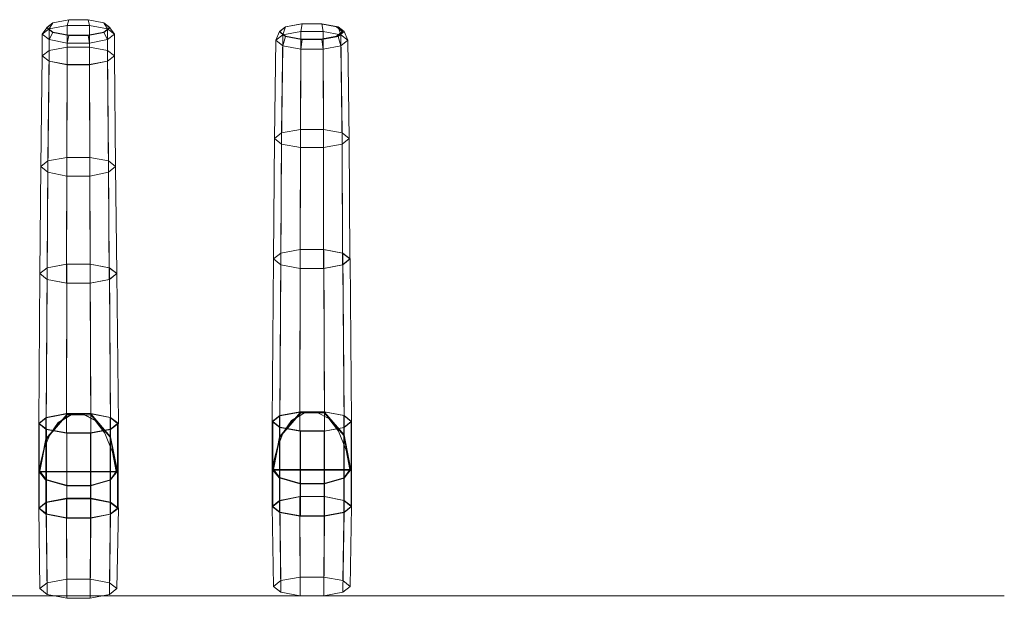
# Model space of a CAD drawing. Units: millimetres. Extents: x 642 to 9336, y 575 to 7486.
# Drawn here: x 7107 to 9336, y 6177 to 7486 of the extents above; entities that cross this region are included whole.
import ezdxf

# ---------------------------------------------------------------- set-up
doc = ezdxf.new("R2010")
doc.units = ezdxf.units.MM
doc.layers.add('omkreds', color=7, linetype='Continuous', lineweight=5)
doc.layers.add('robinia', color=32, linetype='Continuous', lineweight=9)

msp = doc.modelspace()

# ---------------------------------------------------------------- linework, layer by layer
at = {"layer": 'omkreds'}
msp.add_lwpolyline([(2141.3, 6182), (7837.1, 6182), (7927.5, 6182), (8017.8, 6182), (8107.3, 6182), (8196.1, 6182), (8283.4, 6182), (8369.2, 6182), (8452.6, 6182), (8533.8, 6182), (8612.8, 6182), (8688.7, 6182), (8761.5, 6182), (8831.4, 6182), (8897.4, 6182), (8958.9, 6182), (9017.3, 6182), (9071.2, 6182), (9119.8, 6182), (9164.5, 6182), (9204, 6182), (9238.9, 6182), (9268.5, 6182), (9292.8, 6182), (9311.8, 6182), (9325.4, 6182), (9333.8, 6182), (9336.1, 6182), (9333.8, 6182), (9325.4, 6182), (9311.8, 6182), (9292.8, 6182), (9268.5, 6182), (9238.9, 6182), (9204, 6182), (9164.5, 6182), (9119.8, 6182), (9071.2, 6182), (9017.3, 6182), (8958.9, 6182), (8897.4, 6182), (8831.4, 6182), (8761.5, 6182), (8688.7, 6182), (8612.8, 6182), (8533.8, 6182), (8452.6, 6182), (8369.2, 6182), (8283.4, 6182), (8196.1, 6182), (8107.3, 6182), (8017.8, 6182), (7927.5, 6182), (7837.1, 6182), (2141.3, 6182)], dxfattribs=at)
at = {"layer": 'robinia'}
for points in [[(7168.5, 7467.7), (7157.9, 7453.2), (7173.8, 7465.4), (7182.2, 7479.1)], [(7214, 7432.8), (7173.8, 7441.1), (7157.9, 7453.2), (7173.8, 7465.4), (7214, 7473), (7264.9, 7473), (7305.9, 7465.4), (7321.1, 7453.2), (7305.9, 7441.1), (7264.9, 7432.8), (7214, 7432.8)], [(7214, 7432.8), (7173.8, 7441.1), (7157.9, 7453.2), (7173.8, 7465.4), (7214, 7473), (7264.9, 7473), (7305.9, 7465.4), (7321.1, 7453.2), (7305.9, 7441.1), (7264.9, 7432.8), (7214, 7432.8), (7214, 7384.2)], [(7217.8, 7450.2), (7182.2, 7457), (7168.5, 7467.7), (7182.2, 7479.1), (7217.8, 7485.9), (7261.9, 7485.9), (7297.5, 7479.1), (7311.2, 7467.7), (7297.5, 7457), (7261.9, 7450.2), (7217.8, 7450.2), (7214, 7432.8)], [(7182.2, 7479.1), (7173.8, 7465.4), (7214, 7473), (7217.8, 7485.9)], [(7173.8, 7465.4), (7173.8, 7416.1), (7214, 7423.6), (7214, 7473)], [(7217.8, 7485.9), (7214, 7473), (7264.9, 7473), (7261.9, 7485.9)], [(7214, 7473), (7214, 7423.6), (7264.9, 7423.6), (7264.9, 7473)], [(7261.9, 7485.9), (7264.9, 7473), (7305.9, 7465.4), (7297.5, 7479.1)], [(7264.9, 7473), (7264.9, 7423.6), (7305.9, 7416.1), (7305.9, 7465.4)], [(7297.5, 7479.1), (7305.9, 7465.4), (7321.1, 7453.2), (7311.2, 7467.7)], [(7695.2, 7459.3), (7686.9, 7439.6), (7702.8, 7451.7), (7708.9, 7469.9)], [(7841.7, 7459.3), (7828, 7447.9), (7790.8, 7441.1), (7746.1, 7441.1), (7708.9, 7447.9), (7695.2, 7459.3), (7708.9, 7469.9), (7746.1, 7476.8), (7790.8, 7476.8), (7828, 7469.9), (7841.7, 7459.3), (7850, 7439.6)], [(7708.9, 7469.9), (7702.8, 7451.7), (7743, 7459.3), (7746.1, 7476.8)], [(7746.1, 7476.8), (7743, 7459.3), (7793.9, 7459.3), (7790.8, 7476.8)], [(7790.8, 7476.8), (7793.9, 7459.3), (7834.1, 7451.7), (7828, 7469.9)], [(7828, 7469.9), (7834.1, 7451.7), (7850, 7439.6), (7841.7, 7459.3)], [(7182.2, 7457), (7173.8, 7441.1), (7157.9, 7453.2), (7168.5, 7467.7)], [(7157.9, 7453.2), (7157.9, 7403.9), (7173.8, 7416.1), (7173.8, 7465.4)], [(7173.8, 7441.1), (7173.8, 7391.8), (7157.9, 7403.9), (7157.9, 7453.2)], [(7214, 7432.8), (7173.8, 7441.1), (7182.2, 7457), (7217.8, 7450.2), (7214, 7432.8)], [(7261.9, 7450.2), (7264.9, 7432.8), (7214, 7432.8), (7217.8, 7450.2)], [(7297.5, 7457), (7305.9, 7441.1), (7264.9, 7432.8), (7261.9, 7450.2)], [(7311.2, 7467.7), (7321.1, 7453.2), (7305.9, 7441.1), (7297.5, 7457)], [(7305.9, 7465.4), (7305.9, 7416.1), (7321.1, 7403.9), (7321.1, 7453.2)], [(7321.1, 7453.2), (7321.1, 7403.9), (7305.9, 7391.8), (7305.9, 7441.1)], [(7686.9, 7439.6), (7683.8, 7217.2), (7699.8, 7230.1), (7702.8, 7451.7)], [(7708.9, 7447.9), (7702.8, 7426.7), (7686.9, 7439.6), (7695.2, 7459.3)], [(7850, 7439.6), (7834.1, 7426.7), (7793.9, 7419.1), (7743, 7419.1), (7702.8, 7426.7), (7686.9, 7439.6), (7702.8, 7451.7), (7743, 7459.3), (7793.9, 7459.3), (7834.1, 7451.7), (7850, 7439.6)], [(7850, 7439.6), (7834.1, 7426.7), (7793.9, 7419.1), (7743, 7419.1), (7702.8, 7426.7), (7686.9, 7439.6), (7702.8, 7451.7), (7743, 7459.3), (7793.9, 7459.3), (7834.1, 7451.7), (7850, 7439.6), (7853.1, 7217.2)], [(7702.8, 7451.7), (7699.8, 7230.1), (7742.3, 7237.7), (7743, 7459.3)], [(7746.1, 7441.1), (7743, 7419.1), (7702.8, 7426.7), (7708.9, 7447.9)], [(7743, 7459.3), (7742.3, 7237.7), (7794.6, 7237.7), (7793.9, 7459.3)], [(7828, 7447.9), (7834.1, 7426.7), (7793.9, 7419.1), (7790.8, 7441.1)], [(7793.9, 7459.3), (7794.6, 7237.7), (7837.1, 7230.1), (7834.1, 7451.7)], [(7850, 7439.6), (7834.1, 7426.7), (7828, 7447.9), (7841.7, 7459.3), (7850, 7439.6)], [(7834.1, 7451.7), (7837.1, 7230.1), (7853.1, 7217.2), (7850, 7439.6)], [(7214, 7384.2), (7173.8, 7391.8), (7157.9, 7403.9), (7173.8, 7416.1), (7214, 7423.6), (7264.9, 7423.6), (7305.9, 7416.1), (7321.1, 7403.9), (7305.9, 7391.8), (7264.9, 7384.2), (7214, 7384.2)], [(7321.1, 7403.9), (7305.9, 7391.8), (7264.9, 7383.4), (7214, 7383.4), (7173.8, 7391.8), (7157.9, 7403.9), (7173.8, 7416.1), (7214, 7423.6), (7264.9, 7423.6), (7305.9, 7416.1), (7321.1, 7403.9), (7324.1, 7153.5)], [(7173.8, 7416.1), (7170.8, 7166.4), (7213.3, 7174), (7214, 7423.6)], [(7214, 7384.2), (7173.8, 7391.8), (7173.8, 7441.1), (7214, 7432.8), (7214, 7384.2)], [(7214, 7423.6), (7213.3, 7174), (7265.7, 7174), (7264.9, 7423.6)], [(7264.9, 7432.8), (7264.9, 7384.2), (7214, 7384.2), (7214, 7432.8)], [(7305.9, 7441.1), (7305.9, 7391.8), (7264.9, 7384.2), (7264.9, 7432.8)], [(7264.9, 7423.6), (7265.7, 7174), (7308.2, 7166.4), (7305.9, 7416.1)], [(7702.8, 7426.7), (7699.8, 7204.3), (7683.8, 7217.2), (7686.9, 7439.6)], [(7743, 7419.1), (7742.3, 7196.7), (7699.8, 7204.3), (7702.8, 7426.7)], [(7790.8, 7441.1), (7793.9, 7419.1), (7743, 7419.1), (7746.1, 7441.1)], [(7834.1, 7426.7), (7837.1, 7204.3), (7794.6, 7196.7), (7793.9, 7419.1)], [(7853.1, 7217.2), (7837.1, 7204.3), (7834.1, 7426.7), (7850, 7439.6), (7853.1, 7217.2)], [(7157.9, 7403.9), (7154.8, 7153.5), (7170.8, 7166.4), (7173.8, 7416.1)], [(7173.8, 7391.8), (7170.8, 7140.6), (7154.8, 7153.5), (7157.9, 7403.9)], [(7305.9, 7416.1), (7308.2, 7166.4), (7324.1, 7153.5), (7321.1, 7403.9)], [(7324.1, 7153.5), (7308.2, 7140.6), (7305.9, 7391.8), (7321.1, 7403.9), (7324.1, 7153.5)], [(7793.9, 7419.1), (7794.6, 7196.7), (7742.3, 7196.7), (7743, 7419.1)], [(7214, 7383.4), (7213.3, 7132.2), (7170.8, 7140.6), (7173.8, 7391.8)], [(7264.9, 7383.4), (7265.7, 7132.2), (7213.3, 7132.2), (7214, 7383.4)], [(7305.9, 7391.8), (7308.2, 7140.6), (7265.7, 7132.2), (7264.9, 7383.4)], [(7683.8, 7217.2), (7681.6, 6944.8), (7698.3, 6957.7), (7699.8, 7230.1)], [(7853.1, 7217.2), (7837.1, 7204.3), (7794.6, 7196.7), (7742.3, 7196.7), (7699.8, 7204.3), (7683.8, 7217.2), (7699.8, 7230.1), (7742.3, 7237.7), (7794.6, 7237.7), (7837.1, 7230.1), (7853.1, 7217.2)], [(7853.1, 7217.2), (7837.1, 7204.3), (7794.6, 7196.7), (7742.3, 7196.7), (7699.8, 7204.3), (7683.8, 7217.2), (7699.8, 7230.1), (7742.3, 7237.7), (7794.6, 7237.7), (7837.1, 7230.1), (7853.1, 7217.2), (7854.6, 6944.8)], [(7699.8, 7230.1), (7698.3, 6957.7), (7741.5, 6966), (7742.3, 7237.7)], [(7742.3, 7237.7), (7741.5, 6966), (7794.6, 6966), (7794.6, 7237.7)], [(7794.6, 7237.7), (7794.6, 6966), (7837.9, 6957.7), (7837.1, 7230.1)], [(7837.1, 7230.1), (7837.9, 6957.7), (7854.6, 6944.8), (7853.1, 7217.2)], [(7699.8, 7204.3), (7698.3, 6931.1), (7681.6, 6944.8), (7683.8, 7217.2)], [(7742.3, 7196.7), (7741.5, 6922.7), (7698.3, 6931.1), (7699.8, 7204.3)], [(7837.1, 7204.3), (7837.9, 6931.1), (7794.6, 6922.7), (7794.6, 7196.7)], [(7854.6, 6944.8), (7837.9, 6931.1), (7837.1, 7204.3), (7853.1, 7217.2), (7854.6, 6944.8)], [(7794.6, 7196.7), (7794.6, 6922.7), (7741.5, 6922.7), (7742.3, 7196.7)], [(7154.8, 7153.5), (7152.6, 6911.4), (7169.3, 6924.3), (7170.8, 7166.4)], [(7324.1, 7153.5), (7308.2, 7140.6), (7265.7, 7132.2), (7213.3, 7132.2), (7170.8, 7140.6), (7154.8, 7153.5), (7170.8, 7166.4), (7213.3, 7174), (7265.7, 7174), (7308.2, 7166.4), (7324.1, 7153.5)], [(7324.1, 7153.5), (7308.2, 7140.6), (7265.7, 7132.2), (7213.3, 7132.2), (7170.8, 7140.6), (7154.8, 7153.5), (7170.8, 7166.4), (7213.3, 7174), (7265.7, 7174), (7308.2, 7166.4), (7324.1, 7153.5), (7326.4, 6911.4)], [(7170.8, 7166.4), (7169.3, 6924.3), (7212.5, 6932.6), (7213.3, 7174)], [(7213.3, 7174), (7212.5, 6932.6), (7266.4, 6932.6), (7265.7, 7174)], [(7265.7, 7174), (7266.4, 6932.6), (7309.7, 6924.3), (7308.2, 7166.4)], [(7308.2, 7166.4), (7309.7, 6924.3), (7326.4, 6911.4), (7324.1, 7153.5)], [(7170.8, 7140.6), (7169.3, 6897.7), (7152.6, 6911.4), (7154.8, 7153.5)], [(7213.3, 7132.2), (7212.5, 6890.1), (7169.3, 6897.7), (7170.8, 7140.6)], [(7308.2, 7140.6), (7309.7, 6897.7), (7266.4, 6890.1), (7265.7, 7132.2)], [(7326.4, 6911.4), (7309.7, 6897.7), (7308.2, 7140.6), (7324.1, 7153.5), (7326.4, 6911.4)], [(7265.7, 7132.2), (7266.4, 6890.1), (7212.5, 6890.1), (7213.3, 7132.2)], [(7698.3, 6957.7), (7696, 6590.3), (7678.5, 6576.7), (7681.6, 6944.8)], [(7854.6, 6944.8), (7837.9, 6931.1), (7794.6, 6922.7), (7741.5, 6922.7), (7698.3, 6931.1), (7681.6, 6944.8), (7698.3, 6957.7), (7741.5, 6966), (7794.6, 6966), (7837.9, 6957.7), (7854.6, 6944.8)], [(7855.4, 6944.8), (7838.7, 6957.7), (7795.4, 6966), (7741.5, 6966), (7698.3, 6957.7), (7681.6, 6944.8), (7698.3, 6931.1), (7741.5, 6922.7), (7795.4, 6922.7), (7838.7, 6931.1), (7855.4, 6944.8), (7858.4, 6576.7)], [(7741.5, 6966), (7740.8, 6598.7), (7696, 6590.3), (7698.3, 6957.7)], [(7795.4, 6966), (7796.9, 6598.7), (7740.8, 6598.7), (7741.5, 6966)], [(7838.7, 6957.7), (7841.7, 6590.3), (7796.9, 6598.7), (7795.4, 6966)], [(7858.4, 6576.7), (7841.7, 6590.3), (7838.7, 6957.7), (7855.4, 6944.8), (7858.4, 6576.7)], [(7681.6, 6944.8), (7678.5, 6576.7), (7696, 6563), (7698.3, 6931.1)], [(7838.7, 6931.1), (7841.7, 6563), (7858.4, 6576.7), (7855.4, 6944.8)], [(7169.3, 6924.3), (7167, 6585.8), (7150.3, 6572.1), (7152.6, 6911.4)], [(7152.6, 6911.4), (7150.3, 6572.1), (7167, 6558.5), (7169.3, 6897.7)], [(7326.4, 6911.4), (7309.7, 6897.7), (7266.4, 6890.1), (7212.5, 6890.1), (7169.3, 6897.7), (7152.6, 6911.4), (7169.3, 6924.3), (7212.5, 6932.6), (7266.4, 6932.6), (7309.7, 6924.3), (7326.4, 6911.4)], [(7327.1, 6911.4), (7310.4, 6924.3), (7266.4, 6932.6), (7213.3, 6932.6), (7169.3, 6924.3), (7152.6, 6911.4), (7169.3, 6897.7), (7213.3, 6889.4), (7266.4, 6889.4), (7310.4, 6897.7), (7327.1, 6911.4), (7330.2, 6572.1)], [(7213.3, 6932.6), (7212.5, 6594.9), (7167, 6585.8), (7169.3, 6924.3)], [(7266.4, 6932.6), (7267.9, 6594.9), (7212.5, 6594.9), (7213.3, 6932.6)], [(7310.4, 6924.3), (7312.7, 6585.8), (7267.9, 6594.9), (7266.4, 6932.6)], [(7330.2, 6572.1), (7312.7, 6585.8), (7310.4, 6924.3), (7327.1, 6911.4), (7330.2, 6572.1)], [(7310.4, 6897.7), (7312.7, 6558.5), (7330.2, 6572.1), (7327.1, 6911.4)], [(7698.3, 6931.1), (7696, 6563), (7740.8, 6554.7), (7741.5, 6922.7)], [(7741.5, 6922.7), (7740.8, 6554.7), (7796.9, 6554.7), (7795.4, 6922.7)], [(7795.4, 6922.7), (7796.9, 6554.7), (7841.7, 6563), (7838.7, 6931.1)], [(7169.3, 6897.7), (7167, 6558.5), (7212.5, 6550.1), (7213.3, 6889.4)], [(7213.3, 6889.4), (7212.5, 6550.1), (7267.9, 6550.1), (7266.4, 6889.4)], [(7266.4, 6889.4), (7267.9, 6550.1), (7312.7, 6558.5), (7310.4, 6897.7)], [(7858.4, 6576.7), (7841.7, 6590.3), (7796.9, 6598.7), (7740.8, 6598.7), (7696, 6590.3), (7678.5, 6576.7), (7696, 6563), (7740.8, 6554.7), (7796.9, 6554.7), (7841.7, 6563), (7858.4, 6576.7)], [(7330.2, 6572.1), (7312.7, 6585.8), (7267.9, 6594.9), (7212.5, 6594.9), (7167, 6585.8), (7150.3, 6572.1), (7167, 6558.5), (7212.5, 6550.1), (7267.9, 6550.1), (7312.7, 6558.5), (7330.2, 6572.1)], [(7854.6, 6468.1), (7680, 6468.1), (7695.2, 6449.9), (7741.5, 6435.5), (7796.9, 6435.5), (7841.7, 6448.4), (7854.6, 6468.1)], [(7325.6, 6463.6), (7151.1, 6463.6), (7166.2, 6445.4), (7213.3, 6430.9), (7267.9, 6430.9), (7312.7, 6444.6), (7325.6, 6463.6)], [(7330.2, 6380.9), (7312.7, 6394.5), (7267.9, 6402.9), (7212.5, 6402.9), (7167, 6394.5), (7150.3, 6380.9), (7167, 6367.2), (7212.5, 6358.1), (7267.9, 6358.1), (7312.7, 6367.2), (7330.2, 6380.9)], [(7213.3, 6220), (7212.5, 6402.9), (7167, 6394.5), (7169.3, 6211.6)], [(7266.4, 6220), (7267.9, 6402.9), (7212.5, 6402.9), (7213.3, 6220)], [(7310.4, 6211.6), (7312.7, 6394.5), (7267.9, 6402.9), (7266.4, 6220)], [(7858.4, 6384.7), (7841.7, 6398.3), (7796.9, 6407.4), (7740.8, 6407.4), (7696, 6398.3), (7678.5, 6384.7), (7696, 6371), (7740.8, 6362.6), (7796.9, 6362.6), (7841.7, 6371), (7858.4, 6384.7)], [(7698.3, 6216.9), (7696, 6398.3), (7678.5, 6384.7), (7681.6, 6203.3)], [(7741.5, 6224.5), (7740.8, 6407.4), (7696, 6398.3), (7698.3, 6216.9)], [(7795.4, 6224.5), (7796.9, 6407.4), (7740.8, 6407.4), (7741.5, 6224.5)], [(7838.7, 6216.9), (7841.7, 6398.3), (7796.9, 6407.4), (7795.4, 6224.5)], [(7858.4, 6384.7), (7841.7, 6398.3), (7838.7, 6216.9), (7855.4, 6203.3), (7858.4, 6384.7)], [(7169.3, 6211.6), (7167, 6394.5), (7150.3, 6380.9), (7152.6, 6198.7)], [(7152.6, 6198.7), (7150.3, 6380.9), (7167, 6367.2), (7169.3, 6185.1)], [(7327.1, 6198.7), (7310.4, 6211.6), (7266.4, 6220), (7213.3, 6220), (7169.3, 6211.6), (7152.6, 6198.7), (7169.3, 6185.1), (7213.3, 6176.7), (7266.4, 6176.7), (7310.4, 6185.1), (7327.1, 6198.7), (7330.2, 6380.9)], [(7330.2, 6380.9), (7312.7, 6394.5), (7310.4, 6211.6), (7327.1, 6198.7), (7330.2, 6380.9)], [(7310.4, 6185.1), (7312.7, 6367.2), (7330.2, 6380.9), (7327.1, 6198.7)], [(7681.6, 6203.3), (7678.5, 6384.7), (7696, 6371), (7698.3, 6190.4)], [(7855.4, 6203.3), (7838.7, 6216.9), (7795.4, 6224.5), (7741.5, 6224.5), (7698.3, 6216.9), (7681.6, 6203.3), (7698.3, 6190.4), (7741.5, 6182), (7795.4, 6182), (7838.7, 6190.4), (7855.4, 6203.3), (7858.4, 6384.7)], [(7838.7, 6190.4), (7841.7, 6371), (7858.4, 6384.7), (7855.4, 6203.3)], [(7169.3, 6185.1), (7167, 6367.2), (7212.5, 6358.1), (7213.3, 6176.7)], [(7213.3, 6176.7), (7212.5, 6358.1), (7267.9, 6358.1), (7266.4, 6176.7)], [(7266.4, 6176.7), (7267.9, 6358.1), (7312.7, 6367.2), (7310.4, 6185.1)], [(7698.3, 6190.4), (7696, 6371), (7740.8, 6362.6), (7741.5, 6182)], [(7741.5, 6182), (7740.8, 6362.6), (7796.9, 6362.6), (7795.4, 6182)], [(7795.4, 6182), (7796.9, 6362.6), (7841.7, 6371), (7838.7, 6190.4)]]:
    msp.add_lwpolyline(points, close=True, dxfattribs=at)
at = {"layer": 'robinia', "flags": 128}
for points in [[(7182.2, 7479.1), (7168.5, 7468.4), (7182.2, 7457.8), (7217.8, 7451), (7261.9, 7451), (7297.5, 7457.8), (7311.2, 7468.4), (7297.5, 7479.1), (7261.9, 7485.9), (7217.8, 7485.9)], [(7182.2, 7479.1), (7217.8, 7485.9), (7261.9, 7485.9), (7297.5, 7479.1), (7311.2, 7467.7), (7297.5, 7457), (7261.9, 7450.2), (7217.8, 7450.2), (7182.2, 7457), (7168.5, 7467.7), (7182.2, 7479.1)], [(7708.9, 7469.9), (7695.2, 7459.3), (7708.9, 7448.7), (7744.5, 7441.9), (7788.6, 7441.9), (7824.2, 7448.7), (7837.9, 7459.3), (7824.2, 7469.9), (7788.6, 7476.8), (7744.5, 7476.8)], [(7824.2, 7469.9), (7837.9, 7458.6), (7824.2, 7447.9), (7788.6, 7441.1), (7744.5, 7441.1), (7708.9, 7447.9), (7695.2, 7458.6), (7708.9, 7469.9), (7744.5, 7476.8), (7788.6, 7476.8)], [(7741.5, 6597.2), (7741.5, 6598.7)], [(7325.6, 6463.6), (7317.3, 6507.6), (7299.8, 6550.1), (7277.8, 6579.7), (7251.2, 6593.4), (7223.2, 6592.6), (7193.6, 6574.4), (7174.6, 6545.6), (7161.7, 6514.4), (7154.8, 6485.6), (7151.1, 6463.6), (7325.6, 6463.6)], [(7317.3, 6507.6), (7299.8, 6550.1), (7277.8, 6578.9), (7251.2, 6592.6), (7223.2, 6591.8), (7193.6, 6573.6), (7174.6, 6544.8), (7161.7, 6514.4), (7154.8, 6484.8), (7151.1, 6463.6), (7325.6, 6463.6)], [(7152.6, 6464.3), (7167, 6536.4), (7167, 6585), (7151.1, 6572.1), (7151.1, 6380.9), (7167, 6393.8), (7167, 6445.4), (7152.6, 6464.3)], [(7213.3, 6592.6), (7213.3, 6594.1)], [(7267.9, 6591.8), (7311.9, 6541), (7311.9, 6585.8), (7267.9, 6594.1), (7267.9, 6591.8)], [(7846.2, 6512.2), (7828.8, 6554.7), (7806.8, 6583.5), (7780.2, 6597.2), (7751.4, 6596.4), (7722.5, 6578.2), (7702.8, 6549.3), (7690.7, 6518.2), (7683.1, 6489.4), (7680, 6468.1), (7854.6, 6468.1)], [(7806.8, 6583.5), (7780.2, 6597.2), (7751.4, 6596.4), (7722.5, 6578.9), (7702.8, 6550.1), (7690.7, 6519), (7683.1, 6490.1), (7680, 6468.1), (7854.6, 6468.1), (7846.2, 6512.2), (7828.8, 6554.7)], [(7742.3, 6595.6), (7696, 6541), (7696, 6589.6), (7742.3, 6597.9)], [(7840.9, 6371), (7857.6, 6384.7), (7857.6, 6576.7), (7840.9, 6563), (7840.9, 6371)], [(7150.3, 6572.1), (7150.3, 6380.9)], [(7213.3, 6550.9), (7213.3, 6358.9), (7166.2, 6367.2), (7166.2, 6559.2)], [(7213.3, 6358.9), (7167, 6368), (7167, 6559.2), (7213.3, 6550.9), (7213.3, 6358.9)], [(7311.9, 6367.2), (7267.2, 6358.9), (7267.2, 6550.9), (7311.9, 6559.2), (7311.9, 6367.2)], [(7311.9, 6558.5), (7311.9, 6367.2), (7328.6, 6380.9), (7328.6, 6572.1)], [(7741.5, 6363.4), (7796.9, 6363.4), (7796.9, 6555.4), (7741.5, 6555.4), (7741.5, 6363.4)], [(7213.3, 6358.9), (7213.3, 6550.9), (7267.9, 6550.1), (7267.9, 6358.9)], [(7267.9, 6358.9), (7267.9, 6550.9), (7213.3, 6550.9), (7213.3, 6358.9)], [(7856.1, 6466.6), (7840.9, 6448.4), (7796.2, 6435.5), (7740.8, 6435.5), (7694.5, 6449.2), (7680, 6466.6), (7856.1, 6466.6)], [(7311.9, 6444.6), (7267.9, 6431.7), (7267.9, 6402.1), (7311.9, 6393.8), (7311.9, 6444.6)], [(7796.2, 6435.5), (7796.2, 6406.7), (7840.9, 6398.3), (7840.9, 6449.2)], [(7213.3, 6402.1), (7213.3, 6430.9)], [(7741.5, 6406.7), (7741.5, 6435.5)]]:
    msp.add_lwpolyline(points, close=True, dxfattribs=at)
for points in [[(7168.5, 7467.7), (7168.5, 7468.4)], [(7311.2, 7467.7), (7311.2, 7468.4)], [(7182.2, 7457), (7182.2, 7457.8)], [(7217.8, 7450.2), (7217.8, 7451)], [(7261.9, 7450.2), (7261.9, 7451)], [(7297.5, 7457), (7297.5, 7457.8)], [(7695.2, 7458.6), (7695.2, 7459.3)], [(7708.9, 7447.9), (7708.9, 7448.7)], [(7824.2, 7447.9), (7824.2, 7448.7)], [(7837.9, 7458.6), (7837.9, 7459.3)], [(7744.5, 7441.1), (7744.5, 7441.9)], [(7788.6, 7441.1), (7788.6, 7441.9)], [(7696, 6563.8), (7695.2, 6563.8), (7678.5, 6576.7), (7678.5, 6384.7), (7679.3, 6384.7), (7679.3, 6576.7), (7678.5, 6576.7), (7695.2, 6589.6), (7741.5, 6598.7), (7741.5, 6597.9), (7742.3, 6597.9)], [(7858.4, 6384.7), (7858.4, 6576.7), (7857.6, 6576.7), (7858.4, 6576.7), (7841.7, 6590.3), (7796.9, 6598.7), (7741.5, 6598.7), (7741.5, 6597.9), (7796.2, 6598.7)], [(7796.9, 6597.9), (7741.5, 6597.2), (7741.5, 6598.7)], [(7796.9, 6598.7), (7796.9, 6597.9), (7841.7, 6546.3), (7856.9, 6468.1), (7855.4, 6468.1), (7840.9, 6544.8), (7796.2, 6596.4), (7796.2, 6598.7), (7840.9, 6590.3), (7840.9, 6544.8)], [(7267.9, 6594.1), (7213.3, 6594.1), (7166.2, 6585), (7150.3, 6572.1)], [(7166.2, 6585), (7166.2, 6537.2), (7213.3, 6592.6)], [(7167, 6536.4), (7213.3, 6591.1), (7213.3, 6594.1), (7167, 6585)], [(7311.9, 6558.5), (7312.7, 6558.5), (7329.4, 6572.1), (7328.6, 6572.1), (7329.4, 6572.9), (7312.7, 6585.8), (7267.9, 6594.1), (7213.3, 6594.1), (7213.3, 6592.6), (7267.9, 6594.1), (7312.7, 6541.8), (7312.7, 6585.8)], [(7213.3, 6591.1), (7267.9, 6591.8)], [(7223.2, 6592.6), (7223.2, 6591.8)], [(7251.2, 6593.4), (7251.2, 6592.6)], [(7277.8, 6579.7), (7277.8, 6578.9)], [(7311.9, 6393.8), (7328.6, 6380.9), (7328.6, 6572.1), (7311.9, 6585.8)], [(7679.3, 6384.7), (7678.5, 6384.7), (7678.5, 6576.7), (7679.3, 6576.7)], [(7696, 6589.6), (7680, 6576.7), (7680, 6384.7), (7696, 6397.6), (7696, 6449.9), (7681.6, 6468.1), (7696, 6541)], [(7680, 6384.7), (7696, 6371.8), (7696, 6563.8), (7680, 6576.7)], [(7681.6, 6468.1), (7680.8, 6468.1), (7695.2, 6541.8), (7695.2, 6589.6)], [(7741.5, 6597.2), (7695.2, 6541.8)], [(7722.5, 6578.9), (7722.5, 6578.2)], [(7742.3, 6595.6), (7796.2, 6596.4)], [(7840.9, 6398.3), (7857.6, 6384.7), (7857.6, 6576.7), (7840.9, 6590.3)], [(7840.9, 6563), (7841.7, 6563), (7858.4, 6576.7), (7858.4, 6385.4)], [(7841.7, 6546.3), (7841.7, 6590.3)], [(7167.7, 6559.2), (7166.2, 6559.2), (7150.3, 6572.1), (7150.3, 6380.9)], [(7167.7, 6368), (7167.7, 6559.2), (7151.1, 6572.1)], [(7166.2, 6559.2), (7166.2, 6367.2)], [(7167, 6559.2), (7166.2, 6559.2)], [(7193.6, 6574.4), (7193.6, 6573.6)], [(7311.9, 6367.2), (7312.7, 6367.2), (7312.7, 6558.5), (7267.9, 6550.1), (7267.2, 6550.9)], [(7311.9, 6559.2), (7312.7, 6558.5)], [(7312.7, 6367.2), (7312.7, 6558.5)], [(7329.4, 6572.9), (7329.4, 6380.9)], [(7329.4, 6572.1), (7329.4, 6380.1)], [(7695.2, 6563.8), (7695.2, 6371.8)], [(7695.2, 6563.8), (7696, 6563.8), (7696, 6371.8), (7742.3, 6363.4), (7741.5, 6363.4), (7695.2, 6371.8), (7695.2, 6563.8), (7741.5, 6554.7), (7742.3, 6555.4), (7742.3, 6363.4)], [(7696, 6563.8), (7742.3, 6555.4)], [(7741.5, 6555.4), (7741.5, 6554.7), (7796.9, 6554.7), (7796.9, 6362.6), (7741.5, 6363.4), (7741.5, 6554.7)], [(7741.5, 6363.4), (7741.5, 6554.7)], [(7796.2, 6554.7), (7796.2, 6363.4), (7840.9, 6371.8), (7841.7, 6371), (7841.7, 6563), (7796.9, 6554.7), (7796.2, 6554.7), (7840.9, 6563), (7841.7, 6563)], [(7796.9, 6555.4), (7796.9, 6554.7)], [(7796.9, 6554.7), (7796.9, 6362.6)], [(7840.9, 6563), (7840.9, 6371.8)], [(7841.7, 6371), (7841.7, 6563)], [(7166.2, 6537.2), (7151.8, 6464.3), (7166.2, 6445.4), (7166.2, 6393.8)], [(7174.6, 6545.6), (7174.6, 6544.8)], [(7267.9, 6550.9), (7267.9, 6550.1)], [(7267.9, 6550.1), (7267.9, 6358.9)], [(7311.9, 6541), (7327.1, 6464.3), (7311.9, 6444.6)], [(7312.7, 6444.6), (7327.9, 6464.3), (7312.7, 6541.8)], [(7702.8, 6550.1), (7702.8, 6549.3)], [(7690.7, 6519), (7690.7, 6518.2)], [(7683.1, 6490.1), (7683.1, 6489.4)], [(7154.8, 6485.6), (7154.8, 6484.8)], [(7856.1, 6466.6), (7856.1, 6468.1), (7680, 6468.1), (7694.5, 6449.9), (7740.8, 6436.3), (7796.2, 6436.3), (7840.9, 6449.2), (7856.1, 6468.1)], [(7680, 6466.6), (7680, 6468.1)], [(7680.8, 6468.1), (7695.2, 6449.9), (7741.5, 6435.5), (7741.5, 6406.7)], [(7855.4, 6468.1), (7840.9, 6449.2)], [(7841.7, 6398.3), (7841.7, 6448.4), (7856.9, 6468.1)], [(7267.2, 6431.7), (7267.2, 6430.9), (7311.9, 6443.9), (7327.1, 6462.8), (7327.1, 6463.6), (7151.1, 6463.6), (7165.5, 6445.4), (7212.5, 6432.5), (7267.2, 6431.7), (7311.9, 6444.6), (7327.1, 6463.6)], [(7151.1, 6462.8), (7151.1, 6463.6)], [(7267.2, 6430.9), (7212.5, 6430.9), (7165.5, 6444.6), (7151.1, 6462.8), (7327.1, 6462.8)], [(7152.6, 6464.3), (7151.8, 6464.3)], [(7165.5, 6444.6), (7165.5, 6445.4)], [(7166.2, 6445.4), (7213.3, 6430.9), (7213.3, 6402.1)], [(7213.3, 6431.7), (7167, 6445.4)], [(7267.9, 6430.9), (7312.7, 6444.6), (7312.7, 6394.5)], [(7311.9, 6443.9), (7311.9, 6444.6)], [(7327.9, 6464.3), (7327.1, 6464.3)], [(7694.5, 6449.2), (7694.5, 6449.9)], [(7695.2, 6449.9), (7695.2, 6398.3)], [(7742.3, 6436.3), (7696, 6449.9)], [(7796.9, 6435.5), (7841.7, 6448.4)], [(7840.9, 6448.4), (7840.9, 6449.2)], [(7212.5, 6430.9), (7212.5, 6432.5)], [(7267.9, 6402.1), (7213.3, 6402.1), (7213.3, 6431.7), (7267.9, 6431.7)], [(7213.3, 6430.9), (7267.9, 6430.9), (7267.9, 6402.9)], [(7740.8, 6435.5), (7740.8, 6436.3)], [(7741.5, 6406.7), (7742.3, 6406.7), (7742.3, 6436.3), (7796.2, 6435.5)], [(7741.5, 6435.5), (7796.9, 6435.5), (7796.9, 6406.7)], [(7796.2, 6435.5), (7796.2, 6436.3)], [(7311.9, 6367.2), (7312.7, 6367.2), (7329.4, 6380.1), (7328.6, 6380.9), (7329.4, 6380.9), (7312.7, 6394.5), (7267.9, 6402.9), (7213.3, 6402.1), (7166.2, 6393.8), (7150.3, 6380.9), (7166.2, 6367.2), (7167.7, 6368), (7151.1, 6380.9)], [(7213.3, 6402.1), (7167, 6393.8)], [(7696, 6371.8), (7695.2, 6371.8), (7678.5, 6384.7), (7695.2, 6398.3), (7741.5, 6406.7), (7742.3, 6406.7), (7796.2, 6406.7)], [(7742.3, 6406.7), (7696, 6397.6)], [(7840.9, 6371), (7841.7, 6371), (7858.4, 6384.7), (7857.6, 6384.7), (7858.4, 6385.4), (7841.7, 6398.3), (7796.9, 6406.7), (7741.5, 6406.7)], [(7167, 6368), (7166.2, 6367.2)], [(7312.7, 6367.2), (7267.9, 6358.9), (7267.2, 6358.9)], [(7696, 6371.8), (7695.2, 6371.8)], [(7841.7, 6371), (7796.9, 6362.6), (7796.2, 6363.4)], [(7796.9, 6363.4), (7796.9, 6362.6)]]:
    msp.add_lwpolyline(points, dxfattribs=at)

doc.saveas('drawing.dxf')
